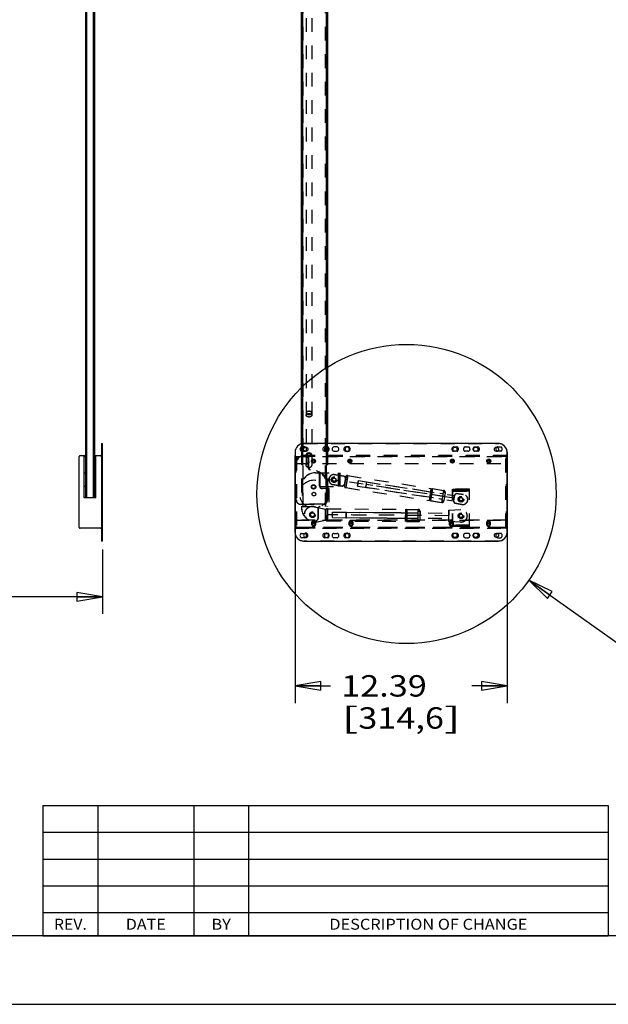
# Model space of a CAD drawing. Units: inches. Extents: x 0 to 17, y 0 to 11.
# Drawn here: x 7.3 to 11.6, y 0 to 7.2 of the extents above; entities that cross this region are included whole.
import ezdxf
from ezdxf.enums import TextEntityAlignment as Align

# ---------------------------------------------------------------- set-up
doc = ezdxf.new("R2010")
doc.units = ezdxf.units.IN
doc.header["$LTSCALE"] = 0.935
doc.header["$MEASUREMENT"] = 0
doc.linetypes.add('HIDDEN', pattern=[0.2, 0.1, -0.1])
doc.layers.get('0').update_dxf_attribs({"linetype": 'CONTINUOUS'})
for name, color, linetype in [('CPDRSL-48SC-BEAM', 7, 'CONTINUOUS'), ('CPDRSL-48SC-BEAM2', 7, 'CONTINUOUS'), ('CPDRSL-48SC-BIGCYCLINDER-', 7, 'CONTINUOUS'), ('CPDRSL-48SC-BIGCYCLINDER-_1', 7, 'CONTINUOUS'), ('CPDRSL-48SC-BIGCYLINDER-2', 7, 'CONTINUOUS'), ('CPDRSL-48SC-BIGCYLINDER-2_1', 7, 'CONTINUOUS'), ('CPDRSL-48SC-CASE2', 7, 'CONTINUOUS'), ('CPDRSL-48SC-CASE3', 7, 'CONTINUOUS'), ('CPDRSL-48SC-CASE4', 7, 'CONTINUOUS'), ('CPDRSL-48SC-CASE_1', 7, 'CONTINUOUS'), ('CPDRSL-48SC-HANDLE', 7, 'CONTINUOUS'), ('CPDRSL-48SC-SMALLCYCLINDER-', 7, 'CONTINUOUS'), ('CPDRSL-48SC-SMALLCYCLINDER-_1', 7, 'CONTINUOUS'), ('CPDRSL-48SC-SMALLCYLINDER-2', 7, 'CONTINUOUS'), ('CPDRSL-48SC-SMALLCYLINDER-2_1', 7, 'CONTINUOUS')]:
    doc.layers.add(name, color=color, linetype=linetype)
doc.styles.get("Standard").update_dxf_attribs({"font": 'bluprnt.ttf'})
doc.styles.add('TEXTSTYLE_8', font='cgomg.ttf')
doc.dimstyles.new('DIMSTYLE_2', dxfattribs={"dimtxt": 0.15625, "dimasz": 0.1875, "dimexe": 0.125, "dimexo": 0.0625, "dimgap": 0.078125, "dimtad": 0, "dimtih": 1, "dimtoh": 1, "dimlfac": 8, "dimzin": 4, "dimdsep": 46, "dimtxsty": 'Standard', "dimblk": 'CLOSED', "dimblk1": 'CLOSED', "dimblk2": 'CLOSED', "dimcen": 0.09, "dimadec": 3, "dimazin": 1, "dimtfac": 1, "dimtdec": 3, "dimtofl": 0, "dimtmove": 0, "dimatfit": 3, "dimldrblk": 'CLOSED', "dimfxl": 0, "dimtolj": 1, "dimtzin": 4, "dimarcsym": 0})
doc.dimstyles.get("Standard").update_dxf_attribs({"dimtxt": 0.15625, "dimasz": 0.1875, "dimexe": 0.125, "dimexo": 0.0625, "dimgap": 0.09, "dimtad": 0, "dimtih": 1, "dimtoh": 1, "dimdec": 3, "dimzin": 4, "dimdsep": 46, "dimtxsty": 'Standard', "dimblk": 'CLOSED', "dimblk1": 'CLOSED', "dimblk2": 'CLOSED', "dimcen": 0.09, "dimadec": 3, "dimazin": 1, "dimtp": 0.001, "dimtm": 0.001, "dimtfac": 1, "dimtdec": 3, "dimtofl": 0, "dimtmove": 0, "dimatfit": 3, "dimldrblk": 'CLOSED', "dimfxl": 0, "dimtolj": 1, "dimtzin": 4, "dimarcsym": 0})

# ---------------------------------------------------------------- blocks, each defined once
blk = doc.blocks.new('_CLOSED')
at = {"color": 0, "linetype": 'ByBlock'}
for p, q in [((0, 0), (-1, 0.167)), ((-1, 0.167), (-1, -0.167)), ((-1, -0.167), (0, 0)), ((-1, 0), (0, 0))]:
    blk.add_line(p, q, dxfattribs=at)
blk = doc.blocks.new('*D9')
at = {"color": 7, "linetype": 'Continuous'}
for p, q in [((1.8842, 3.3182), (1.8842, 2.8482)), ((7.8842, 3.3182), (7.8842, 2.8482)), ((1.8842, 2.9732), (4.3061, 2.9732)), ((7.8842, 2.9732), (5.4623, 2.9732))]:
    blk.add_line(p, q, dxfattribs=at)
at = {"color": 7, "linetype": 'Continuous', "xscale": 0.1875, "yscale": 0.1875, "zscale": 0.1875, "rotation": 180}
blk.add_blockref('_CLOSED', (1.8842, 2.9732), dxfattribs=at)
at = {"color": 7, "linetype": 'Continuous', "xscale": 0.1875, "yscale": 0.1875, "zscale": 0.1875}
blk.add_blockref('_CLOSED', (7.8842, 2.9732), dxfattribs=at)
at = {"color": 7, "linetype": 'Continuous'}
for s, height, p, p2 in [('48.00', 0.15625, (4.3842, 2.8951), (5.0092, 2.8951)), ('[', 0.1562, (4.3842, 2.6607), (4.5092, 2.6607)), ('1219,2', 0.15625, (4.5092, 2.6607), (5.2592, 2.6607)), (']', 0.1562, (5.2592, 2.6607), (5.3842, 2.6607))]:
    blk.add_text(s, height=height, dxfattribs=at).set_placement(p, p2, align=Align.FIT)
blk = doc.blocks.new('*D12')
at = {"color": 7, "linetype": 'Continuous'}
for p, q in [((5.8252, 7.6208), (5.8252, 5.9243)), ((5.8252, 3.9152), (5.8252, 5.3774)), ((5.1832, 3.9152), (5.9502, 3.9152))]:
    blk.add_line(p, q, dxfattribs=at)
at = {"color": 7, "linetype": 'Continuous', "xscale": 0.1875, "yscale": 0.1875, "zscale": 0.1875}
for p, rotation in [((5.8252, 7.6208), 90), ((5.8252, 3.9152), 270)]:
    blk.add_blockref('_CLOSED', p, dxfattribs=dict(at, rotation=rotation))
at = {"color": 7, "linetype": 'Continuous'}
for s, height, p, p2 in [('29.64', 0.15625, (5.5127, 5.6899), (6.1377, 5.6899)), ('[', 0.1562, (5.5127, 5.4555), (5.6377, 5.4555)), ('753', 0.15625, (5.6377, 5.4555), (6.0127, 5.4555)), (']', 0.1562, (6.0127, 5.4555), (6.1377, 5.4555))]:
    blk.add_text(s, height=height, dxfattribs=at).set_placement(p, p2, align=Align.FIT)
blk = doc.blocks.new('*D13')
at = {"color": 7, "linetype": 'Continuous'}
for p, q in [((9.2895, 3.9358), (9.2895, 2.1986)), ((10.8376, 3.9358), (10.8376, 2.1986)), ((9.2895, 2.3236), (9.5479, 2.3236)), ((10.8376, 2.3236), (10.5792, 2.3236))]:
    blk.add_line(p, q, dxfattribs=at)
at = {"color": 7, "linetype": 'Continuous', "xscale": 0.1875, "yscale": 0.1875, "zscale": 0.1875, "rotation": 180}
blk.add_blockref('_CLOSED', (9.2895, 2.3236), dxfattribs=at)
at = {"color": 7, "linetype": 'Continuous', "xscale": 0.1875, "yscale": 0.1875, "zscale": 0.1875}
blk.add_blockref('_CLOSED', (10.8376, 2.3236), dxfattribs=at)
at = {"color": 7, "linetype": 'Continuous'}
for s, height, p, p2 in [('12.39', 0.15625, (9.6261, 2.2455), (10.2511, 2.2455)), ('[', 0.1562, (9.6261, 2.0111), (9.7511, 2.0111)), ('314,6', 0.15625, (9.7511, 2.0111), (10.3761, 2.0111)), (']', 0.1562, (10.3761, 2.0111), (10.5011, 2.0111))]:
    blk.add_text(s, height=height, dxfattribs=at).set_placement(p, p2, align=Align.FIT)

msp = doc.modelspace()

# ---------------------------------------------------------------- linework, layer by layer
at = {"color": 7, "linetype": 'Continuous'}
for p, q in [((7.45, 1.4506), (11.575, 1.4506)), ((7.45, 1.4506), (7.45, 0.4993)), ((7.85, 1.4506), (7.85, 0.4993)), ((8.55, 1.4506), (8.55, 0.4993)), ((8.95, 1.4506), (8.95, 0.4993)), ((11.575, 1.4506), (11.575, 0.4993)), ((7.45, 1.2553), (11.575, 1.2553)), ((7.45, 1.06), (11.575, 1.06)), ((7.45, 0.8646), (11.575, 0.8646)), ((7.45, 0.6693), (11.575, 0.6693)), ((16.5, 0.5), (0.5, 0.5)), ((7.45, 0.4993), (11.575, 0.4993)), ((0, 0), (17, 0))]:
    msp.add_line(p, q, dxfattribs=at)
msp.add_circle((10.1034, 3.7236), 1.0918, dxfattribs=at)
at = {"layer": 'CPDRSL-48SC-BEAM', "color": 7, "linetype": 'Continuous'}
for p, q in [((9.3364, 4.0894), (9.3364, 7.8352)), ((9.3364, 4.0357), (9.3364, 4.0672))]:
    msp.add_line(p, q, dxfattribs=at)
at = {"layer": 'CPDRSL-48SC-BEAM', "color": 8, "linetype": 'HIDDEN'}
for p, q in [((9.3426, 7.8352), (9.3426, 3.8131)), ((9.5176, 7.8352), (9.5176, 3.8783)), ((9.5239, 7.8352), (9.5239, 3.6321)), ((9.3476, 3.6321), (9.3476, 7.824)), ((9.5126, 3.6321), (9.5126, 7.824)), ((9.3364, 4.0894), (9.3364, 4.0672)), ((9.3364, 4.0357), (9.3364, 3.6208)), ((9.3426, 3.8131), (9.3426, 3.6321)), ((9.4364, 3.8783), (9.6145, 3.8783)), ((9.4689, 3.7821), (9.4689, 3.8627)), ((9.5176, 3.7783), (9.5176, 3.8783)), ((9.6033, 3.8783), (9.6033, 3.7783)), ((9.6083, 3.8783), (9.6083, 3.7783)), ((9.6145, 3.8783), (9.6145, 3.7783)), ((9.4693, 3.7783), (9.6145, 3.7783)), ((9.5351, 3.7633), (9.4876, 3.7633)), ((9.5176, 3.7783), (9.5176, 3.7633)), ((9.5176, 3.7633), (9.5176, 3.6321)), ((9.52, 3.7633), (9.52, 3.6321)), ((9.5351, 3.7633), (9.5351, 3.6321)), ((9.3364, 3.6321), (9.5351, 3.6321)), ((9.4589, 3.5521), (9.4589, 3.6196)), ((9.4301, 3.5271), (9.4339, 3.5271))]:
    msp.add_line(p, q, dxfattribs=at)
for centre, radius in [((9.5739, 3.8283), 0.0125), ((9.4239, 3.7758), 0.0156), ((9.4164, 3.5727), 0.0147)]:
    msp.add_circle(centre, radius, dxfattribs=at)
for centre, radius, start, end in [((9.4364, 3.7783), 0.1, 90, 180), ((9.4533, 3.8627), 0.0156, 0, 90), ((9.4876, 3.7821), 0.0187, 180, 270), ((9.4301, 3.6208), 0.0938, 180, 270), ((9.4714, 3.6196), 0.0125, 90, 180), ((9.4339, 3.5521), 0.025, 270, 360)]:
    msp.add_arc(centre, radius, start, end, dxfattribs=at)
msp.add_open_spline([(9.4693, 3.7783), (9.4697, 3.7762), (9.4705, 3.7742), (9.4715, 3.7724)], degree=3, dxfattribs=at)
for points, knots in [([(9.4715, 3.7724), (9.4719, 3.7719), (9.4738, 3.7691), (9.4766, 3.7667), (9.4791, 3.7654)], [0, 0, 0, 0, 0.198642, 1, 1, 1, 1]), ([(9.4791, 3.7654), (9.4791, 3.7654), (9.4817, 3.764), (9.4845, 3.7633), (9.4876, 3.7633)], [0, 0, 0, 0, 0.019564, 1, 1, 1, 1])]:
    msp.add_open_spline(points, degree=3, knots=knots, dxfattribs=at)
at = {"layer": 'CPDRSL-48SC-BEAM2', "color": 7, "linetype": 'Continuous'}
for p, q in [((7.7617, 3.6958), (7.7617, 7.8352)), ((7.8256, 7.8352), (7.8256, 3.6958)), ((9.3376, 4.0897), (9.3376, 7.8352)), ((9.5251, 7.8352), (9.5251, 4.0916)), ((9.3376, 4.0357), (9.3376, 4.0672)), ((9.5251, 4.0672), (9.5251, 4.0357)), ((7.7514, 3.8783), (7.7617, 3.8783)), ((7.8256, 3.8783), (7.8358, 3.8783))]:
    msp.add_line(p, q, dxfattribs=at)
at = {"layer": 'CPDRSL-48SC-BEAM2', "color": 9, "linetype": 'Continuous'}
for p, q in [((7.7679, 7.8352), (7.7679, 3.6958)), ((7.8194, 3.6958), (7.8194, 7.8352)), ((9.3439, 7.8352), (9.3439, 4.091)), ((9.5189, 4.0916), (9.5189, 7.8352)), ((9.3439, 4.0672), (9.3439, 4.0357)), ((9.5189, 4.0357), (9.5189, 4.0672)), ((7.7617, 3.7783), (7.7514, 3.7783)), ((7.8358, 3.7783), (7.8256, 3.7783))]:
    msp.add_line(p, q, dxfattribs=at)
at = {"layer": 'CPDRSL-48SC-BEAM2', "color": 8, "linetype": 'HIDDEN'}
for p, q in [((9.3489, 3.6321), (9.3489, 7.824)), ((9.5139, 3.6321), (9.5139, 7.824)), ((9.3376, 4.0897), (9.3376, 4.0672)), ((9.3376, 4.0357), (9.3376, 3.6208)), ((9.3439, 4.0672), (9.3439, 4.091)), ((9.3439, 4.0357), (9.3439, 3.8131)), ((9.5189, 4.0672), (9.5189, 4.0916)), ((9.5189, 3.8783), (9.5189, 4.0357)), ((9.5251, 4.0672), (9.5251, 4.0916)), ((9.5251, 4.0357), (9.5251, 3.6321)), ((9.3439, 3.8131), (9.3439, 3.6321)), ((9.4376, 3.8783), (9.6158, 3.8783)), ((9.4701, 3.8783), (9.4701, 3.7821)), ((9.5189, 3.8783), (9.5189, 3.7783)), ((9.6045, 3.8783), (9.6045, 3.7783)), ((9.6095, 3.7783), (9.6095, 3.8783)), ((9.6158, 3.8783), (9.6158, 3.7783)), ((9.4705, 3.7783), (9.6158, 3.7783)), ((9.5364, 3.7633), (9.4889, 3.7633)), ((9.5189, 3.7783), (9.5189, 3.7633)), ((9.5189, 3.7633), (9.5189, 3.6321)), ((9.5213, 3.7633), (9.5213, 3.6321)), ((9.5364, 3.7633), (9.5364, 3.6321)), ((9.3376, 3.6321), (9.5364, 3.6321)), ((9.4601, 3.5521), (9.4601, 3.6196)), ((9.4314, 3.5271), (9.4351, 3.5271))]:
    msp.add_line(p, q, dxfattribs=at)
for centre, radius in [((9.5751, 3.8283), 0.0125), ((9.4251, 3.7758), 0.0156), ((9.4176, 3.5727), 0.0147)]:
    msp.add_circle(centre, radius, dxfattribs=at)
for centre, radius, start, end in [((9.4376, 3.7783), 0.1, 90, 180), ((9.4889, 3.7821), 0.0187, 180, 270), ((9.4314, 3.6208), 0.0938, 180, 270), ((9.4726, 3.6196), 0.0125, 90, 180), ((9.4351, 3.5521), 0.025, 270, 360)]:
    msp.add_arc(centre, radius, start, end, dxfattribs=at)
msp.add_open_spline([(9.4705, 3.7783), (9.4711, 3.7755), (9.4733, 3.7705), (9.4803, 3.7647), (9.4858, 3.7633), (9.4889, 3.7633)], degree=3, knots=[0, 0, 0, 0, 0.333334, 0.666668, 1, 1, 1, 1], dxfattribs=at)
at = {"layer": 'CPDRSL-48SC-BIGCYCLINDER-', "color": 8, "linetype": 'HIDDEN'}
for p, q in [((9.4295, 3.6313), (9.5129, 3.6126)), ((9.5122, 3.5314), (9.5129, 3.6126)), ((9.5254, 3.6163), (9.5247, 3.5275)), ((9.5254, 3.6163), (10.0946, 3.612)), ((10.0946, 3.612), (10.0939, 3.5233)), ((10.1041, 3.6119), (10.1034, 3.5232)), ((10.1041, 3.6119), (10.1879, 3.6113)), ((10.1873, 3.5351), (10.1878, 3.5988)), ((10.1878, 3.5988), (10.1879, 3.6113)), ((10.1878, 3.5988), (10.2003, 3.5987)), ((10.2003, 3.5987), (10.1998, 3.535)), ((9.5122, 3.5314), (9.4286, 3.514)), ((9.5247, 3.5275), (10.0939, 3.5233)), ((10.2, 3.5668), (9.525, 3.5719)), ((9.5624, 3.5513), (9.5627, 3.5919)), ((9.5624, 3.5513), (10.1874, 3.5466)), ((9.5627, 3.5919), (10.1877, 3.5872)), ((10.1034, 3.5232), (10.1872, 3.5226)), ((10.1872, 3.5226), (10.1873, 3.5351)), ((10.1873, 3.5351), (10.1998, 3.535))]:
    msp.add_line(p, q, dxfattribs=at)
msp.add_circle((9.4164, 3.5727), 0.0203, dxfattribs=at)
for centre, radius, start, end in [((9.4164, 3.5727), 0.06, 77.38108, 281.75822), ((9.5253, 3.6038), 0.0125, 89.56965, 179.56965), ((10.0994, 3.6131), 0.00488, 192.98932, 346.14998), ((10.1878, 3.5988), 0.0125, 359.56965, 89.56965), ((9.5248, 3.54), 0.0125, 179.56965, 269.56965), ((10.0987, 3.5221), 0.00488, 12.98932, 166.14998), ((10.1873, 3.5351), 0.0125, 269.56965, 359.56965)]:
    msp.add_arc(centre, radius, start, end, dxfattribs=at)
at = {"layer": 'CPDRSL-48SC-BIGCYCLINDER-_1', "color": 8, "linetype": 'HIDDEN'}
for p, q in [((9.4308, 3.6313), (9.5141, 3.6126)), ((9.5141, 3.6126), (9.5135, 3.5313)), ((9.5266, 3.6162), (9.526, 3.5275)), ((9.5266, 3.6162), (10.0959, 3.6118)), ((10.0959, 3.6118), (10.0952, 3.5231)), ((10.1054, 3.6118), (10.1047, 3.523)), ((10.1054, 3.6118), (10.1891, 3.6111)), ((10.1885, 3.5349), (10.189, 3.5986)), ((10.189, 3.5986), (10.1891, 3.6111)), ((10.189, 3.5986), (10.2015, 3.5985)), ((10.2015, 3.5985), (10.201, 3.5348)), ((9.5135, 3.5313), (9.4328, 3.5146)), ((9.526, 3.5275), (10.0952, 3.5231)), ((10.2013, 3.5666), (9.5263, 3.5719)), ((9.5636, 3.5513), (9.564, 3.5919)), ((9.5636, 3.5513), (10.1886, 3.5464)), ((9.564, 3.5919), (10.1889, 3.5871)), ((10.1047, 3.523), (10.1884, 3.5224)), ((10.1884, 3.5224), (10.1885, 3.5349)), ((10.1885, 3.5349), (10.201, 3.5348))]:
    msp.add_line(p, q, dxfattribs=at)
at = {"layer": 'CPDRSL-48SC-BIGCYCLINDER-_1', "color": 7, "linetype": 'Continuous'}
msp.add_line((9.4328, 3.5146), (9.4298, 3.514), dxfattribs=at)
at = {"layer": 'CPDRSL-48SC-BIGCYCLINDER-_1', "color": 8, "linetype": 'HIDDEN'}
msp.add_circle((9.4176, 3.5727), 0.0203, dxfattribs=at)
for centre, radius, start, end in [((9.4176, 3.5727), 0.06, 77.36721, 269.79317), ((9.5265, 3.6038), 0.0125, 89.55578, 179.55578), ((10.1006, 3.6129), 0.00488, 192.97545, 346.13611), ((10.189, 3.5986), 0.0125, 359.55578, 89.55578), ((9.5261, 3.54), 0.0125, 179.55578, 269.55578), ((10.0999, 3.5219), 0.00488, 12.97545, 166.13611), ((10.1885, 3.5349), 0.0125, 269.55578, 359.55578)]:
    msp.add_arc(centre, radius, start, end, dxfattribs=at)
at = {"layer": 'CPDRSL-48SC-BIGCYCLINDER-_1', "color": 7, "linetype": 'Continuous'}
msp.add_arc((9.4176, 3.5727), 0.06, 269.79317, 281.74435, dxfattribs=at)
at = {"layer": 'CPDRSL-48SC-BIGCYLINDER-2', "color": 8, "linetype": 'HIDDEN'}
for p, q in [((10.411, 3.6068), (10.4103, 3.5236)), ((10.411, 3.6068), (10.4985, 3.61)), ((9.6608, 3.5902), (9.6605, 3.5515)), ((9.6605, 3.5515), (10.4105, 3.5459)), ((10.4107, 3.5653), (9.6607, 3.5708)), ((9.6608, 3.5902), (10.4108, 3.5846)), ((10.4964, 3.5193), (10.4103, 3.5236))]:
    msp.add_line(p, q, dxfattribs=at)
msp.add_circle((10.5001, 3.5646), 0.02, dxfattribs=at)
msp.add_arc((10.5001, 3.5646), 0.0454, 265.23535, 92.06768, dxfattribs=at)
at = {"layer": 'CPDRSL-48SC-BIGCYLINDER-2_1', "color": 8, "linetype": 'HIDDEN'}
for p, q in [((10.4116, 3.5234), (10.4122, 3.6066)), ((10.4122, 3.6066), (10.4983, 3.6096)), ((9.6621, 3.5902), (9.6618, 3.5515)), ((9.6618, 3.5515), (10.4118, 3.5456)), ((10.4119, 3.565), (9.6619, 3.5708)), ((9.6621, 3.5902), (10.4121, 3.5844)), ((10.499, 3.5189), (10.4116, 3.5234))]:
    msp.add_line(p, q, dxfattribs=at)
msp.add_circle((10.5014, 3.5643), 0.02, dxfattribs=at)
msp.add_arc((10.5014, 3.5643), 0.0454, 267.05958, 93.89191, dxfattribs=at)
at = {"layer": 'CPDRSL-48SC-CASE2', "color": 8, "linetype": 'HIDDEN'}
for p, q in [((9.2901, 3.4432), (9.2901, 4.0291)), ((9.3526, 4.0916), (10.7745, 4.0916)), ((10.4458, 4.0672), (10.4701, 4.0672)), ((10.4516, 4.0357), (10.4458, 4.0357)), ((10.4701, 4.0357), (10.4624, 4.0357)), ((10.5301, 4.0672), (10.5545, 4.0672)), ((10.5545, 4.0357), (10.5301, 4.0357)), ((10.5995, 4.0672), (10.6239, 4.0672)), ((10.6028, 4.0357), (10.5995, 4.0357)), ((10.6239, 4.0357), (10.6137, 4.0357)), ((10.7658, 4.0672), (10.7901, 4.0672)), ((10.7901, 4.0357), (10.7658, 4.0357)), ((10.837, 4.0291), (10.837, 3.4432)), ((9.4127, 3.4981), (9.4127, 3.5195)), ((9.4166, 3.4988), (9.4166, 3.5188)), ((9.4353, 3.5188), (9.4353, 3.4988)), ((9.4392, 3.5195), (9.4392, 3.4981)), ((9.6839, 3.4981), (9.6839, 3.5195)), ((9.6878, 3.4988), (9.6878, 3.5188)), ((9.7066, 3.5188), (9.7066, 3.4988)), ((9.7104, 3.5195), (9.7104, 3.4981)), ((10.4167, 3.4981), (10.4167, 3.5195)), ((10.4206, 3.5188), (10.4206, 3.4988)), ((10.4393, 3.4988), (10.4393, 3.5188)), ((10.4432, 3.5195), (10.4432, 3.4981)), ((10.6879, 3.4981), (10.6879, 3.5195)), ((10.6918, 3.5188), (10.6918, 3.4988)), ((10.7106, 3.4988), (10.7106, 3.5188)), ((10.7144, 3.5195), (10.7144, 3.4981)), ((10.7745, 3.3807), (9.3526, 3.3807)), ((10.4516, 3.4365), (10.4458, 3.4365)), ((10.4458, 3.405), (10.4701, 3.405)), ((10.4701, 3.4365), (10.4624, 3.4365)), ((10.5545, 3.4365), (10.5301, 3.4365)), ((10.5301, 3.405), (10.5545, 3.405)), ((10.6028, 3.4365), (10.5995, 3.4365)), ((10.5995, 3.405), (10.6239, 3.405)), ((10.6239, 3.4365), (10.6137, 3.4365)), ((10.7901, 3.4365), (10.7658, 3.4365)), ((10.7658, 3.405), (10.7901, 3.405))]:
    msp.add_line(p, q, dxfattribs=at)
at = {"layer": 'CPDRSL-48SC-CASE2', "color": 7, "linetype": 'Continuous'}
for p, q in [((10.4624, 4.0357), (10.4516, 4.0357)), ((10.6137, 4.0357), (10.6028, 4.0357)), ((10.4624, 3.4365), (10.4516, 3.4365)), ((10.6137, 3.4365), (10.6028, 3.4365))]:
    msp.add_line(p, q, dxfattribs=at)
at = {"layer": 'CPDRSL-48SC-CASE2', "color": 8, "linetype": 'HIDDEN'}
for centre, radius in [((9.3676, 4.0503), 0.0156), ((9.4239, 3.9641), 0.0142), ((9.4239, 3.9641), 0.0103), ((9.6895, 3.9641), 0.0142), ((9.6895, 3.9641), 0.0103), ((10.4376, 3.9641), 0.0142), ((10.4376, 3.9641), 0.0103), ((10.7033, 3.9641), 0.0142), ((10.7033, 3.9641), 0.0103), ((9.427, 3.7228), 0.1031), ((9.427, 3.7228), 0.0133)]:
    msp.add_circle(centre, radius, dxfattribs=at)
for centre, radius, start, end in [((9.3526, 4.0291), 0.0625, 90, 180), ((9.5189, 4.0503), 0.0156, 66.41249, 293.58213), ((9.6701, 4.0503), 0.0156, 249.60276, 290.3836), ((10.4503, 4.0515), 0.0164, 105.96973, 254.03027), ((10.4656, 4.0515), 0.0164, 285.96973, 74.03027), ((10.5346, 4.0515), 0.0164, 105.96973, 254.03027), ((10.55, 4.0515), 0.0164, 285.96973, 74.03027), ((10.604, 4.0515), 0.0164, 105.96973, 254.03027), ((10.6194, 4.0515), 0.0164, 285.96973, 74.03027), ((10.7703, 4.0515), 0.0164, 105.96973, 119.5222), ((10.7703, 4.0515), 0.0164, 252.45138, 254.03027), ((10.7745, 4.0291), 0.0625, 0, 90), ((10.7856, 4.0515), 0.0164, 285.96973, 74.03027), ((9.4259, 3.5149), 0.014, 19.20727, 160.79211), ((9.4259, 3.5149), 0.0102, 22.61986, 157.38014), ((9.6972, 3.5149), 0.014, 19.20727, 160.79211), ((9.6972, 3.5149), 0.0102, 22.61986, 157.38014), ((10.4299, 3.5149), 0.014, 19.20894, 160.79135), ((10.4299, 3.5149), 0.0102, 22.61986, 157.38014), ((10.7012, 3.5149), 0.014, 19.20894, 160.79135), ((10.7012, 3.5149), 0.0102, 22.61986, 157.38014), ((9.3908, 3.389), 0.1323, 78.76207, 80.46823), ((9.3908, 3.6286), 0.1323, 279.53429, 281.23993), ((9.4259, 3.5027), 0.014, 199.20727, 340.79211), ((9.4259, 3.5027), 0.0102, 202.61986, 337.38014), ((9.4611, 3.389), 0.1323, 99.53429, 101.23993), ((9.4611, 3.6285), 0.1323, 258.76207, 260.46823), ((9.662, 3.389), 0.1323, 78.76207, 80.46823), ((9.662, 3.6286), 0.1323, 279.53429, 281.23993), ((9.6972, 3.5027), 0.014, 199.20727, 340.79211), ((9.6972, 3.5027), 0.0102, 202.61986, 337.38014), ((9.7324, 3.389), 0.1323, 99.53429, 101.23993), ((9.7324, 3.6285), 0.1323, 258.76207, 260.46823), ((10.3948, 3.389), 0.1324, 78.76016, 80.46549), ((10.3948, 3.6286), 0.1324, 279.5356, 281.24079), ((10.4299, 3.5027), 0.014, 199.20894, 340.79135), ((10.4299, 3.5027), 0.0102, 202.61986, 337.38014), ((10.4651, 3.3889), 0.1324, 99.5356, 101.24079), ((10.4651, 3.6286), 0.1324, 258.76016, 260.46549), ((10.666, 3.389), 0.1324, 78.76016, 80.46549), ((10.666, 3.6286), 0.1324, 279.5356, 281.24079), ((10.7012, 3.5027), 0.014, 199.20894, 340.79135), ((10.7012, 3.5027), 0.0102, 202.61986, 337.38014), ((10.7364, 3.3889), 0.1324, 99.5356, 101.24079), ((10.7364, 3.6286), 0.1324, 258.76016, 260.46549), ((9.3526, 3.4432), 0.0625, 180, 270), ((9.3676, 3.4219), 0.0156, 260.05321, 111.92196), ((9.5189, 3.4219), 0.0156, 69.60276, 110.3836), ((9.6701, 3.4219), 0.0156, 69.60276, 110.3836), ((10.4503, 3.4208), 0.0164, 105.96973, 254.03027), ((10.4656, 3.4208), 0.0164, 285.96973, 74.03027), ((10.5346, 3.4208), 0.0164, 105.96973, 254.03027), ((10.55, 3.4208), 0.0164, 285.96973, 74.03027), ((10.604, 3.4208), 0.0164, 105.96973, 254.03027), ((10.6194, 3.4208), 0.0164, 285.96973, 74.03027), ((10.7703, 3.4208), 0.0164, 240.492, 254.03027), ((10.7703, 3.4208), 0.0164, 105.96973, 107.55988), ((10.7745, 3.4432), 0.0625, 270, 360), ((10.7856, 3.4208), 0.0164, 285.96973, 74.03027)]:
    msp.add_arc(centre, radius, start, end, dxfattribs=at)
at = {"layer": 'CPDRSL-48SC-CASE2', "color": 7, "linetype": 'Continuous'}
for centre, radius, start, end in [((9.5189, 4.0503), 0.0156, 293.58213, 66.41249), ((9.6701, 4.0503), 0.0156, 290.3836, 249.60276), ((10.7703, 4.0515), 0.0164, 119.5222, 252.45138), ((9.3676, 3.4219), 0.0156, 111.92196, 260.05321), ((9.5189, 3.4219), 0.0156, 110.3836, 69.60276), ((9.6701, 3.4219), 0.0156, 110.3836, 69.60276), ((10.7703, 3.4208), 0.0164, 107.55988, 240.492)]:
    msp.add_arc(centre, radius, start, end, dxfattribs=at)
at = {"layer": 'CPDRSL-48SC-CASE3', "color": 7, "linetype": 'Continuous'}
for p, q in [((7.7151, 3.4796), (7.7151, 3.9983)), ((7.7214, 4.0046), (7.7617, 4.0046)), ((7.7514, 3.6958), (7.7514, 4.0046)), ((7.7514, 3.9962), (7.7617, 3.9962)), ((7.8256, 4.0046), (7.8695, 4.0046)), ((7.8256, 3.9962), (7.8358, 3.9962)), ((7.8358, 3.6958), (7.8358, 4.0046)), ((10.837, 4.0046), (10.8376, 4.0046)), ((10.8376, 3.9453), (10.8376, 4.0046)), ((10.837, 3.9453), (10.8376, 3.9453)), ((10.8376, 3.9453), (10.8376, 3.5326)), ((7.8358, 3.6958), (7.7514, 3.6958)), ((10.837, 3.5326), (10.8376, 3.5326)), ((10.8376, 3.4733), (10.8376, 3.5326)), ((7.8695, 3.4733), (7.7214, 3.4733)), ((10.837, 3.4733), (10.8376, 3.4733))]:
    msp.add_line(p, q, dxfattribs=at)
at = {"layer": 'CPDRSL-48SC-CASE3', "color": 8, "linetype": 'HIDDEN'}
for p, q in [((10.837, 4.0046), (9.2908, 4.0046)), ((9.2908, 4.0046), (9.2908, 3.4733)), ((10.837, 3.9983), (9.2908, 3.9983)), ((9.2992, 3.9962), (10.8292, 3.9962)), ((9.2992, 3.9962), (9.2992, 3.4818)), ((9.2992, 3.9624), (9.3242, 3.9962)), ((9.388, 3.9837), (9.388, 3.9154)), ((9.537, 3.9962), (9.537, 4.0046)), ((10.8292, 3.9962), (10.8292, 3.4818)), ((9.2908, 3.9453), (10.837, 3.9453)), ((9.4005, 3.9029), (9.4011, 3.9029)), ((9.5261, 3.7779), (9.5261, 3.6799)), ((10.4401, 3.7581), (10.5626, 3.7581)), ((10.4401, 3.4818), (10.4401, 3.7581)), ((10.5626, 3.7518), (10.4401, 3.7518)), ((10.5626, 3.7496), (10.4401, 3.7496)), ((10.4401, 3.7434), (10.5626, 3.7434)), ((10.5626, 3.4818), (10.5626, 3.7581)), ((9.2992, 3.6958), (9.2908, 3.6958)), ((9.4948, 3.6487), (9.3304, 3.6487)), ((9.2908, 3.5326), (10.837, 3.5326)), ((10.837, 3.4796), (9.2908, 3.4796)), ((9.2908, 3.4733), (10.837, 3.4733)), ((9.2992, 3.4818), (10.8292, 3.4818)), ((10.5626, 3.4966), (10.4401, 3.4966)), ((10.4401, 3.4903), (10.5626, 3.4903)), ((10.4401, 3.488), (10.5626, 3.488))]:
    msp.add_line(p, q, dxfattribs=at)
at = {"layer": 'CPDRSL-48SC-CASE3', "color": 9, "linetype": 'Continuous'}
for p, q in [((10.8376, 3.9983), (10.837, 3.9983)), ((10.837, 3.4796), (10.8376, 3.4796))]:
    msp.add_line(p, q, dxfattribs=at)
at = {"layer": 'CPDRSL-48SC-CASE3', "color": 7, "linetype": 'Continuous'}
for centre in [(9.4251, 3.9641), (10.7033, 3.9641), (9.4251, 3.5138)]:
    msp.add_circle(centre, 0.00781, dxfattribs=at)
at = {"layer": 'CPDRSL-48SC-CASE3', "color": 8, "linetype": 'HIDDEN'}
for centre, radius in [((9.4251, 3.7758), 0.0133), ((10.5014, 3.6856), 0.0125), ((10.5014, 3.5643), 0.0125)]:
    msp.add_circle(centre, radius, dxfattribs=at)
at = {"layer": 'CPDRSL-48SC-CASE3', "color": 7, "linetype": 'Continuous'}
for centre, radius, start, end in [((7.7214, 3.9983), 0.00625, 90, 180), ((7.8695, 3.9983), 0.00625, 0, 90), ((9.6939, 3.9641), 0.00781, 67.67746, 292.25803), ((10.4345, 3.9641), 0.00781, 223.16086, 136.93357), ((9.6939, 3.5138), 0.00781, 219.01028, 140.98656), ((10.4345, 3.5138), 0.00781, 61.16332, 308.08634), ((10.7033, 3.5138), 0.00781, 20.31816, 339.68936), ((7.7214, 3.4796), 0.00625, 180, 270), ((7.8695, 3.4796), 0.00625, 270, 360)]:
    msp.add_arc(centre, radius, start, end, dxfattribs=at)
at = {"layer": 'CPDRSL-48SC-CASE3', "color": 8, "linetype": 'HIDDEN'}
for centre, radius, start, end in [((9.3755, 3.9837), 0.0125, 0, 90), ((9.6939, 3.9641), 0.00781, 292.25803, 67.67746), ((10.4345, 3.9641), 0.00781, 136.93357, 223.16086), ((9.4005, 3.9154), 0.0125, 180, 270), ((9.4011, 3.7779), 0.125, 0, 90), ((9.3304, 3.6799), 0.0312, 180, 270), ((9.4948, 3.6799), 0.0312, 270, 360), ((10.4345, 3.5138), 0.00781, 308.08634, 61.16332), ((9.6939, 3.5138), 0.00781, 140.98656, 219.01028), ((10.7033, 3.5138), 0.00781, 339.68936, 20.31816)]:
    msp.add_arc(centre, radius, start, end, dxfattribs=at)
at = {"layer": 'CPDRSL-48SC-CASE4', "color": 7, "linetype": 'Continuous'}
for p, q in [((7.8758, 4.0916), (7.8842, 4.0916)), ((7.8758, 4.0916), (7.8758, 3.3807)), ((7.8842, 3.3807), (7.8842, 4.0916)), ((9.2901, 4.0291), (9.2901, 3.4432)), ((9.3614, 4.0672), (9.337, 4.0672)), ((9.337, 4.0357), (9.3614, 4.0357)), ((10.7745, 4.0916), (9.3526, 4.0916)), ((9.5276, 4.0672), (9.5033, 4.0672)), ((9.5033, 4.0357), (9.5276, 4.0357)), ((9.597, 4.0672), (9.5726, 4.0672)), ((9.5726, 4.0357), (9.597, 4.0357)), ((9.6814, 4.0672), (9.657, 4.0672)), ((9.657, 4.0357), (9.6814, 4.0357)), ((10.837, 3.4432), (10.837, 4.0291)), ((9.4127, 3.5195), (9.4127, 3.4981)), ((9.4166, 3.5188), (9.4166, 3.4988)), ((9.4353, 3.4988), (9.4353, 3.5188)), ((9.4392, 3.4981), (9.4392, 3.5195)), ((9.6839, 3.5195), (9.6839, 3.4981)), ((9.6878, 3.5188), (9.6878, 3.4988)), ((9.7066, 3.4988), (9.7066, 3.5188)), ((9.7104, 3.4981), (9.7104, 3.5195)), ((10.4167, 3.5195), (10.4167, 3.4981)), ((10.4206, 3.5188), (10.4206, 3.4988)), ((10.4393, 3.4988), (10.4393, 3.5188)), ((10.4432, 3.4981), (10.4432, 3.5195)), ((10.6879, 3.5195), (10.6879, 3.4981)), ((10.6918, 3.5188), (10.6918, 3.4988)), ((10.7106, 3.4988), (10.7106, 3.5188)), ((10.7144, 3.4981), (10.7144, 3.5195)), ((7.8842, 3.3807), (7.8758, 3.3807)), ((9.337, 3.4365), (9.3614, 3.4365)), ((9.3614, 3.405), (9.337, 3.405)), ((9.3526, 3.3807), (10.7745, 3.3807)), ((9.5033, 3.4365), (9.5276, 3.4365)), ((9.5276, 3.405), (9.5033, 3.405)), ((9.5726, 3.4365), (9.597, 3.4365)), ((9.597, 3.405), (9.5726, 3.405)), ((9.657, 3.4365), (9.6814, 3.4365)), ((9.6814, 3.405), (9.657, 3.405))]:
    msp.add_line(p, q, dxfattribs=at)
at = {"layer": 'CPDRSL-48SC-CASE4', "color": 9, "linetype": 'Continuous'}
for p, q in [((7.8842, 4.0291), (7.8758, 4.0291)), ((7.8758, 3.4432), (7.8842, 3.4432))]:
    msp.add_line(p, q, dxfattribs=at)
at = {"layer": 'CPDRSL-48SC-CASE4', "color": 7, "linetype": 'Continuous'}
for centre, radius in [((10.457, 4.0503), 0.0156), ((10.6083, 4.0503), 0.0156), ((10.7595, 4.0503), 0.0156), ((9.4239, 3.9641), 0.0142), ((9.4239, 3.9641), 0.0103), ((9.6895, 3.9641), 0.0142), ((9.6895, 3.9641), 0.0103), ((10.4376, 3.9641), 0.0142), ((10.4376, 3.9641), 0.0103), ((10.7033, 3.9641), 0.0142), ((10.7033, 3.9641), 0.0103), ((10.457, 3.4219), 0.0156), ((10.6083, 3.4219), 0.0156), ((10.7595, 3.4219), 0.0156)]:
    msp.add_circle(centre, radius, dxfattribs=at)
at = {"layer": 'CPDRSL-48SC-CASE4', "color": 8, "linetype": 'HIDDEN'}
for radius in [0.1031, 0.0133]:
    msp.add_circle((9.427, 3.7228), radius, dxfattribs=at)
at = {"layer": 'CPDRSL-48SC-CASE4', "color": 7, "linetype": 'Continuous'}
for centre, radius, start, end in [((9.3526, 4.0291), 0.0625, 90, 180), ((9.3415, 4.0515), 0.0164, 105.96973, 254.03027), ((9.3569, 4.0515), 0.0164, 285.96973, 74.03027), ((9.5078, 4.0515), 0.0164, 105.96973, 254.03027), ((9.5231, 4.0515), 0.0164, 285.96973, 74.03027), ((9.5771, 4.0515), 0.0164, 105.96973, 254.03027), ((9.5925, 4.0515), 0.0164, 285.96973, 74.03027), ((9.6615, 4.0515), 0.0164, 105.96973, 254.03027), ((9.6769, 4.0515), 0.0164, 285.96973, 74.03027), ((10.7745, 4.0291), 0.0625, 0, 90), ((9.4259, 3.5149), 0.014, 19.20865, 160.79105), ((9.4259, 3.5149), 0.0102, 22.61986, 157.38011), ((9.6972, 3.5149), 0.014, 19.20865, 160.79105), ((9.6972, 3.5149), 0.0102, 22.61986, 157.38011), ((10.4299, 3.5149), 0.014, 19.20789, 160.79273), ((10.4299, 3.5149), 0.0102, 22.61986, 157.38012), ((10.7012, 3.5149), 0.014, 19.20789, 160.79273), ((10.7012, 3.5149), 0.0102, 22.61986, 157.38012), ((9.3908, 3.3889), 0.1324, 78.75921, 80.4644), ((9.3908, 3.6286), 0.1324, 279.53451, 281.23984), ((9.4259, 3.5027), 0.014, 199.20865, 340.79105), ((9.4259, 3.5027), 0.0102, 202.61986, 337.38011), ((9.4611, 3.389), 0.1324, 99.53451, 101.23984), ((9.4611, 3.6286), 0.1324, 258.75921, 260.4644), ((9.662, 3.3889), 0.1324, 78.75921, 80.4644), ((9.662, 3.6286), 0.1324, 279.53451, 281.23984), ((9.6972, 3.5027), 0.014, 199.20865, 340.79105), ((9.6972, 3.5027), 0.0102, 202.61986, 337.38011), ((9.7324, 3.389), 0.1324, 99.53451, 101.23984), ((9.7324, 3.6286), 0.1324, 258.75921, 260.4644), ((10.3948, 3.389), 0.1323, 78.76007, 80.46571), ((10.3948, 3.6285), 0.1323, 279.53177, 281.23793), ((10.4299, 3.5027), 0.014, 199.20789, 340.79273), ((10.4299, 3.5027), 0.0102, 202.61986, 337.38012), ((10.4651, 3.389), 0.1323, 99.53177, 101.23793), ((10.4651, 3.6286), 0.1323, 258.76007, 260.46571), ((10.666, 3.389), 0.1323, 78.76007, 80.46571), ((10.666, 3.6285), 0.1323, 279.53177, 281.23793), ((10.7012, 3.5027), 0.014, 199.20789, 340.79273), ((10.7012, 3.5027), 0.0102, 202.61986, 337.38012), ((10.7364, 3.389), 0.1323, 99.53177, 101.23793), ((10.7364, 3.6286), 0.1323, 258.76007, 260.46571), ((9.3526, 3.4432), 0.0625, 180, 270), ((9.3415, 3.4208), 0.0164, 105.96973, 254.03027), ((9.3569, 3.4208), 0.0164, 285.96973, 74.03027), ((9.5078, 3.4208), 0.0164, 105.96973, 254.03027), ((9.5231, 3.4208), 0.0164, 285.96973, 74.03027), ((9.5771, 3.4208), 0.0164, 105.96973, 254.03027), ((9.5925, 3.4208), 0.0164, 285.96973, 74.03027), ((9.6615, 3.4208), 0.0164, 105.96973, 254.03027), ((9.6769, 3.4208), 0.0164, 285.96973, 74.03027), ((10.7745, 3.4432), 0.0625, 270, 360)]:
    msp.add_arc(centre, radius, start, end, dxfattribs=at)
at = {"layer": 'CPDRSL-48SC-CASE_1', "color": 7, "linetype": 'Continuous'}
for p, q in [((9.2895, 4.0046), (9.2901, 4.0046)), ((9.2895, 3.4733), (9.2895, 4.0046)), ((9.2901, 3.4733), (9.2895, 3.4733))]:
    msp.add_line(p, q, dxfattribs=at)
at = {"layer": 'CPDRSL-48SC-CASE_1', "color": 9, "linetype": 'Continuous'}
for p, q in [((9.2901, 3.9983), (9.2895, 3.9983)), ((9.2895, 3.4796), (9.2901, 3.4796))]:
    msp.add_line(p, q, dxfattribs=at)
at = {"layer": 'CPDRSL-48SC-CASE_1', "color": 8, "linetype": 'HIDDEN'}
for p, q in [((10.8364, 4.0046), (9.2901, 4.0046)), ((9.2901, 3.9983), (10.8364, 3.9983)), ((10.8279, 3.9962), (9.2979, 3.9962)), ((9.2979, 3.4818), (9.2979, 3.9962)), ((9.2979, 3.9624), (9.3229, 3.9962)), ((9.3848, 3.9154), (9.3848, 3.9837)), ((9.5358, 3.9962), (9.5358, 4.0046)), ((10.8279, 3.4818), (10.8279, 3.9962)), ((10.8364, 3.4733), (10.8364, 4.0046)), ((9.2895, 3.9453), (10.8364, 3.9453)), ((9.5249, 3.6799), (9.5249, 3.8337)), ((10.5614, 3.7583), (10.4389, 3.7583)), ((10.4389, 3.4818), (10.4389, 3.7583)), ((10.4389, 3.7521), (10.5614, 3.7521)), ((10.5614, 3.7499), (10.4389, 3.7499)), ((10.5614, 3.7436), (10.4389, 3.7436)), ((10.5614, 3.4818), (10.5614, 3.7583)), ((9.2979, 3.6958), (9.2895, 3.6958)), ((9.3292, 3.6487), (9.4936, 3.6487)), ((10.8364, 3.5326), (9.2895, 3.5326)), ((10.8364, 3.4796), (9.2901, 3.4796)), ((10.8364, 3.4733), (9.2901, 3.4733)), ((9.2979, 3.4818), (10.8279, 3.4818)), ((10.4389, 3.4965), (10.5614, 3.4965)), ((10.5614, 3.4902), (10.4389, 3.4902)), ((10.5614, 3.488), (10.4389, 3.488))]:
    msp.add_line(p, q, dxfattribs=at)
for centre, radius in [((9.4239, 3.9641), 0.00781), ((9.6926, 3.9641), 0.00781), ((10.4333, 3.9641), 0.00781), ((10.702, 3.9641), 0.00781), ((9.4239, 3.7758), 0.0133), ((10.5001, 3.6858), 0.0125), ((9.4239, 3.5138), 0.00781), ((9.6926, 3.5138), 0.00781), ((10.4333, 3.5138), 0.00781), ((10.5001, 3.5646), 0.0125), ((10.702, 3.5138), 0.00781)]:
    msp.add_circle(centre, radius, dxfattribs=at)
for centre, radius, start, end in [((9.3723, 3.9837), 0.0125, 0, 90), ((9.3973, 3.9154), 0.0125, 180, 266.19125), ((9.3848, 3.7277), 0.1757, 37.10327, 86.19125), ((9.3292, 3.6799), 0.0312, 180, 270), ((9.4936, 3.6799), 0.0312, 270, 360)]:
    msp.add_arc(centre, radius, start, end, dxfattribs=at)
at = {"layer": 'CPDRSL-48SC-HANDLE', "color": 8, "linetype": 'HIDDEN'}
for p, q in [((9.3708, 7.3971), (9.3708, 3.9355)), ((9.4114, 7.3971), (9.4114, 3.9355)), ((9.4114, 4.3255), (9.3708, 4.3255))]:
    msp.add_line(p, q, dxfattribs=at)
msp.add_circle((9.3911, 3.9355), 0.0203, dxfattribs=at)
for points, knots in [([(9.3911, 4.3271), (9.3885, 4.3271), (9.3835, 4.3266), (9.3778, 4.3245), (9.3742, 4.322), (9.3723, 4.3199), (9.3711, 4.3177), (9.3708, 4.316), (9.3708, 4.3152)], [0, 0, 0, 0, 0.3051, 0.580868, 0.701825, 0.810338, 0.908291, 1, 1, 1, 1]), ([(9.3708, 4.3152), (9.3708, 4.3145), (9.3711, 4.3128), (9.3723, 4.3105), (9.3742, 4.3085), (9.3778, 4.306), (9.3835, 4.3039), (9.3885, 4.3033), (9.3911, 4.3033)], [0, 0, 0, 0, 0.091703, 0.18965, 0.29816, 0.419117, 0.6949, 1, 1, 1, 1]), ([(9.3708, 4.2984), (9.3708, 4.2992), (9.371, 4.301), (9.3723, 4.3035), (9.3742, 4.3058), (9.3777, 4.3085), (9.3834, 4.3108), (9.3885, 4.3114), (9.3911, 4.3114)], [0, 0, 0, 0, 0.097466, 0.199914, 0.310954, 0.432334, 0.703556, 1, 1, 1, 1]), ([(9.4114, 4.3152), (9.4114, 4.316), (9.4111, 4.3177), (9.4099, 4.3199), (9.408, 4.322), (9.4044, 4.3245), (9.3987, 4.3266), (9.3937, 4.3271), (9.3911, 4.3271)], [0, 0, 0, 0, 0.091703, 0.18965, 0.29816, 0.419117, 0.6949, 1, 1, 1, 1]), ([(9.3911, 4.3033), (9.3937, 4.3033), (9.3987, 4.3039), (9.4044, 4.306), (9.408, 4.3085), (9.4099, 4.3105), (9.4111, 4.3128), (9.4114, 4.3145), (9.4114, 4.3152)], [0, 0, 0, 0, 0.3051, 0.580868, 0.701825, 0.810338, 0.908291, 1, 1, 1, 1]), ([(9.3911, 4.3114), (9.3937, 4.3114), (9.3987, 4.3108), (9.4044, 4.3085), (9.408, 4.3058), (9.4099, 4.3035), (9.4111, 4.301), (9.4114, 4.2992), (9.4114, 4.2984)], [0, 0, 0, 0, 0.296444, 0.567666, 0.689046, 0.800086, 0.902534, 1, 1, 1, 1]), ([(9.3911, 4.2853), (9.3885, 4.2853), (9.3834, 4.2859), (9.3777, 4.2883), (9.3742, 4.291), (9.3723, 4.2933), (9.371, 4.2958), (9.3708, 4.2975), (9.3708, 4.2984)], [0, 0, 0, 0, 0.296444, 0.567666, 0.689046, 0.800086, 0.902534, 1, 1, 1, 1]), ([(9.4114, 4.2984), (9.4114, 4.2975), (9.4111, 4.2958), (9.4099, 4.2933), (9.408, 4.291), (9.4044, 4.2883), (9.3987, 4.2859), (9.3937, 4.2853), (9.3911, 4.2853)], [0, 0, 0, 0, 0.097466, 0.199914, 0.310954, 0.432334, 0.703556, 1, 1, 1, 1]), ([(9.3911, 4.023), (9.3885, 4.023), (9.3834, 4.0224), (9.3777, 4.0201), (9.3742, 4.0174), (9.3723, 4.0151), (9.371, 4.0126), (9.3708, 4.0108), (9.3708, 4.01)], [0, 0, 0, 0, 0.296444, 0.567666, 0.689046, 0.800086, 0.902534, 1, 1, 1, 1]), ([(9.3708, 4.0074), (9.3708, 4.0082), (9.3711, 4.0098), (9.3723, 4.0121), (9.3742, 4.0141), (9.3778, 4.0166), (9.3835, 4.0187), (9.3885, 4.0193), (9.3911, 4.0193)], [0, 0, 0, 0, 0.091707, 0.189658, 0.298176, 0.419148, 0.69492, 1, 1, 1, 1]), ([(9.3708, 4.01), (9.3708, 4.0091), (9.371, 4.0073), (9.3723, 4.0048), (9.3742, 4.0026), (9.3777, 3.9999), (9.3834, 3.9975), (9.3885, 3.9969), (9.3911, 3.9969)], [0, 0, 0, 0, 0.097466, 0.199914, 0.310954, 0.432334, 0.703556, 1, 1, 1, 1]), ([(9.3911, 3.9955), (9.3885, 3.9955), (9.3835, 3.996), (9.3778, 3.9981), (9.3742, 4.0006), (9.3723, 4.0027), (9.3711, 4.005), (9.3708, 4.0066), (9.3708, 4.0074)], [0, 0, 0, 0, 0.30508, 0.580852, 0.701824, 0.810342, 0.908293, 1, 1, 1, 1]), ([(9.4114, 4.01), (9.4114, 4.0108), (9.4111, 4.0126), (9.4099, 4.0151), (9.408, 4.0174), (9.4044, 4.0201), (9.3987, 4.0224), (9.3937, 4.023), (9.3911, 4.023)], [0, 0, 0, 0, 0.097466, 0.199914, 0.310954, 0.432334, 0.703556, 1, 1, 1, 1]), ([(9.3911, 4.0193), (9.3937, 4.0193), (9.3987, 4.0187), (9.4044, 4.0166), (9.408, 4.0141), (9.4099, 4.0121), (9.4111, 4.0098), (9.4114, 4.0082), (9.4114, 4.0074)], [0, 0, 0, 0, 0.30508, 0.580852, 0.701824, 0.810342, 0.908293, 1, 1, 1, 1]), ([(9.3911, 3.9969), (9.3937, 3.9969), (9.3987, 3.9975), (9.4044, 3.9999), (9.408, 4.0026), (9.4099, 4.0048), (9.4111, 4.0073), (9.4114, 4.0091), (9.4114, 4.01)], [0, 0, 0, 0, 0.296444, 0.567666, 0.689046, 0.800086, 0.902534, 1, 1, 1, 1]), ([(9.4114, 4.0074), (9.4114, 4.0066), (9.4111, 4.005), (9.4099, 4.0027), (9.408, 4.0006), (9.4044, 3.9981), (9.3987, 3.996), (9.3937, 3.9955), (9.3911, 3.9955)], [0, 0, 0, 0, 0.091707, 0.189658, 0.298176, 0.419148, 0.69492, 1, 1, 1, 1])]:
    msp.add_open_spline(points, degree=3, knots=knots, dxfattribs=at)
at = {"layer": 'CPDRSL-48SC-SMALLCYCLINDER-', "color": 8, "linetype": 'HIDDEN'}
for p, q in [((9.6452, 3.8548), (9.5719, 3.8661)), ((9.6582, 3.8476), (9.6486, 3.7846)), ((9.6498, 3.8516), (9.6568, 3.8383)), ((9.6725, 3.8581), (9.659, 3.7703)), ((10.3792, 3.7044), (9.6658, 3.8142)), ((9.6725, 3.8581), (10.2815, 3.7644)), ((9.7461, 3.7813), (9.7522, 3.8215)), ((9.7522, 3.8215), (10.37, 3.7264)), ((9.5596, 3.7934), (9.6333, 3.782)), ((9.6502, 3.7951), (9.6386, 3.7837)), ((9.659, 3.7703), (10.268, 3.6767)), ((9.7461, 3.7813), (10.3638, 3.6863)), ((10.2815, 3.7644), (10.268, 3.6767)), ((10.2908, 3.7629), (10.2774, 3.6752)), ((10.2908, 3.7629), (10.3736, 3.7502)), ((10.362, 3.6748), (10.3717, 3.7378)), ((10.3717, 3.7378), (10.3736, 3.7502)), ((10.3717, 3.7378), (10.3841, 3.7359)), ((10.2774, 3.6752), (10.3601, 3.6625)), ((10.3601, 3.6625), (10.362, 3.6748)), ((10.362, 3.6748), (10.3744, 3.6729)), ((10.3841, 3.7359), (10.3744, 3.6729))]:
    msp.add_line(p, q, dxfattribs=at)
msp.add_circle((9.5739, 3.8283), 0.0203, dxfattribs=at)
for centre, radius, start, end in [((9.5739, 3.8283), 0.0378, 93.05265, 247.72459), ((9.6442, 3.8486), 0.00625, 28.00635, 81.25292), ((9.6706, 3.8457), 0.0125, 81.25292, 171.25292), ((9.6342, 3.7882), 0.00625, 261.25292, 314.3459), ((9.6609, 3.7827), 0.0125, 171.25292, 261.25292), ((10.2863, 3.7648), 0.00488, 184.67259, 337.83324), ((10.3717, 3.7378), 0.0125, 351.25292, 81.25292), ((10.2725, 3.6748), 0.00488, 4.67259, 157.83324), ((10.362, 3.6748), 0.0125, 261.25292, 351.25292)]:
    msp.add_arc(centre, radius, start, end, dxfattribs=at)
at = {"layer": 'CPDRSL-48SC-SMALLCYCLINDER-_1', "color": 8, "linetype": 'HIDDEN'}
for p, q in [((9.572, 3.866), (9.6457, 3.8547)), ((9.6595, 3.8476), (9.6498, 3.7846)), ((9.6502, 3.8514), (9.6579, 3.8371)), ((9.6738, 3.858), (9.6602, 3.7703)), ((10.3804, 3.7042), (9.667, 3.8142)), ((9.6738, 3.858), (10.2827, 3.7642)), ((9.7473, 3.7813), (9.7535, 3.8214)), ((9.7535, 3.8214), (10.3712, 3.7262)), ((9.6352, 3.7817), (9.5619, 3.793)), ((9.6512, 3.7939), (9.6405, 3.7834)), ((9.6602, 3.7703), (10.2692, 3.6765)), ((9.7473, 3.7813), (10.365, 3.686)), ((10.2827, 3.7642), (10.2692, 3.6765)), ((10.2921, 3.7627), (10.2786, 3.675)), ((10.2921, 3.7627), (10.3749, 3.75)), ((10.3632, 3.6746), (10.3729, 3.7376)), ((10.3729, 3.7376), (10.3749, 3.75)), ((10.3729, 3.7376), (10.3853, 3.7357)), ((10.2786, 3.675), (10.3613, 3.6623)), ((10.3613, 3.6623), (10.3632, 3.6746)), ((10.3632, 3.6746), (10.3756, 3.6727)), ((10.3853, 3.7357), (10.3756, 3.6727))]:
    msp.add_line(p, q, dxfattribs=at)
msp.add_circle((9.5751, 3.8283), 0.0203, dxfattribs=at)
for centre, radius, start, end in [((9.5751, 3.8283), 0.0378, 94.76539, 249.43733), ((9.6447, 3.8485), 0.00625, 28.14408, 81.23706), ((9.6719, 3.8457), 0.0125, 81.23706, 171.23706), ((9.6361, 3.7878), 0.00625, 261.23706, 314.48364), ((9.6621, 3.7827), 0.0125, 171.23706, 261.23706), ((10.2876, 3.7646), 0.00488, 184.65674, 337.81739), ((10.3729, 3.7376), 0.0125, 351.23706, 81.23706), ((10.2737, 3.6746), 0.00488, 4.65674, 157.81739), ((10.3632, 3.6746), 0.0125, 261.23706, 351.23706)]:
    msp.add_arc(centre, radius, start, end, dxfattribs=at)
at = {"layer": 'CPDRSL-48SC-SMALLCYLINDER-2', "color": 8, "linetype": 'HIDDEN'}
for p, q in [((9.81, 3.8116), (9.8041, 3.7733)), ((9.81, 3.8116), (10.4524, 3.7128)), ((9.8041, 3.7733), (10.4465, 3.6745)), ((10.4495, 3.6936), (9.807, 3.7925)), ((10.4524, 3.7128), (10.4465, 3.6745)), ((10.4532, 3.6559), (10.4465, 3.6745)), ((10.4524, 3.7128), (10.4643, 3.7285)), ((10.5182, 3.7202), (10.4643, 3.7285)), ((10.4532, 3.6559), (10.507, 3.6476))]:
    msp.add_line(p, q, dxfattribs=at)
msp.add_circle((10.5001, 3.6858), 0.0203, dxfattribs=at)
msp.add_arc((10.5126, 3.6839), 0.0367, 261.25292, 81.25292, dxfattribs=at)
at = {"layer": 'CPDRSL-48SC-SMALLCYLINDER-2_1', "color": 8, "linetype": 'HIDDEN'}
for p, q in [((9.8113, 3.8115), (9.8054, 3.7733)), ((9.8113, 3.8115), (10.4537, 3.7125)), ((9.8054, 3.7733), (10.4478, 3.6742)), ((10.4507, 3.6934), (9.8083, 3.7924)), ((10.4478, 3.6742), (10.4537, 3.7125)), ((10.4478, 3.6742), (10.4484, 3.6781)), ((10.4544, 3.6557), (10.4478, 3.6742)), ((10.4537, 3.7125), (10.4656, 3.7282)), ((10.4656, 3.7282), (10.5195, 3.7199)), ((10.5083, 3.6474), (10.4544, 3.6557))]:
    msp.add_line(p, q, dxfattribs=at)
msp.add_circle((10.5014, 3.6856), 0.0203, dxfattribs=at)
msp.add_arc((10.5139, 3.6836), 0.0367, 261.23706, 81.23706, dxfattribs=at)

# ---------------------------------------------------------------- texts
at = {"color": 7, "linetype": 'Continuous', "style": 'TEXTSTYLE_8'}
for s, p, p2 in [('REV.', (7.53, 0.5443), (7.77, 0.5443)), ('DATE', (8.0542, 0.5443), (8.3458, 0.5443)), ('BY', (8.6787, 0.5443), (8.8212, 0.5443)), ('DESCRIPTION OF CHANGE', (9.5398, 0.5443), (10.9851, 0.5443))]:
    msp.add_text(s, height=0.08, dxfattribs=at).set_placement(p, p2, align=Align.FIT)

# ---------------------------------------------------------------- dimensions: what is measured, and where the dimension line sits
at = {"color": 7, "linetype": 'Continuous'}
for base, p1, p2, angle, picture, middle in [((5.8252, 7.6208), (5.1207, 3.9152), (7.7978, 7.6208), 90, '*D12', (5.8252, 5.6508)), ((9.289505163, 2.3236085523), (10.837630163, 3.9983436942), (9.289505163, 3.9983436942), 180, '*D13', (10.063567663, 2.2064210523)), ((1.8842, 2.9732), (7.8842, 3.3807), (1.8842, 3.3807), 180, '*D9', (4.8842, 2.856))]:
    dim = msp.add_linear_dim(base=base, p1=p1, p2=p2, angle=angle, text='<>\\P[]', dimstyle='DIMSTYLE_2', dxfattribs=at)
    dim.commit()
    dim.dimension.update_dxf_attribs({"geometry": picture, "text_midpoint": middle, "dimtype": 160})

# ---------------------------------------------------------------- leaders
msp.add_leader([(10.9955, 3.0942), (11.6655, 2.6216), (11.9155, 2.6216)], dimstyle='Standard', override={"dimtad": 0}, dxfattribs=at)

doc.saveas('drawing.dxf')
